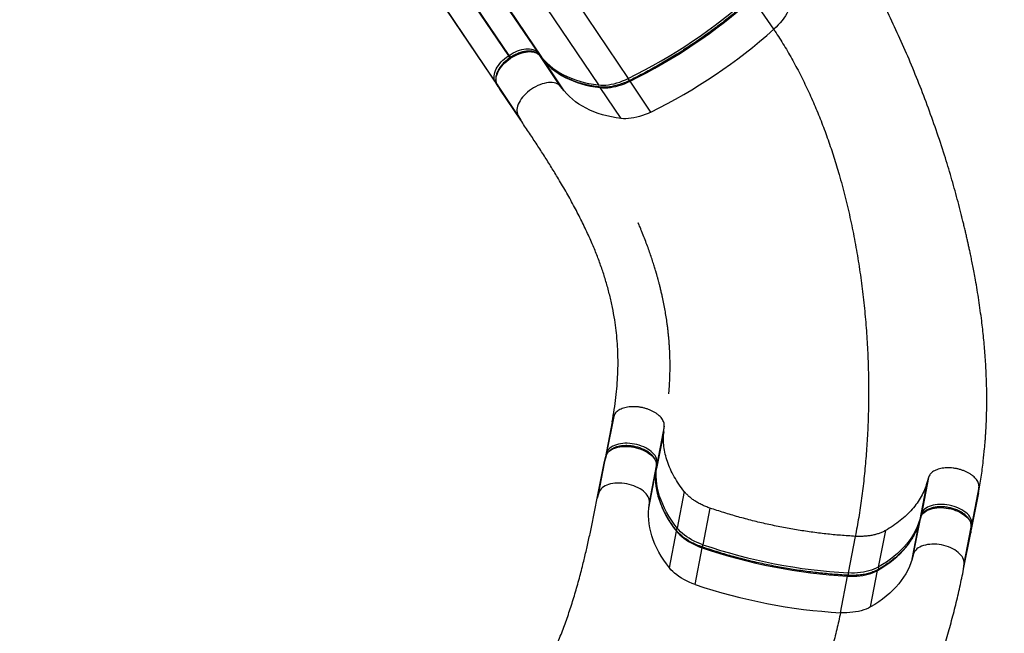
# Model space of a CAD drawing. Units: inches. Extents: x 312 to 919, y 218 to 759.
# Drawn here: x 606 to 668, y 547 to 585 of the extents above; entities that cross this region are included whole.
import ezdxf

# ---------------------------------------------------------------- set-up
doc = ezdxf.new("R2010")
doc.units = ezdxf.units.IN
doc.header["$MEASUREMENT"] = 0
doc.header["$PDSIZE"] = -1
doc.layers.add('CONTOUR', color=7, linetype='Continuous')
doc.layers.add('DIM_IMP_BORDURE', color=7, linetype='Continuous')
doc.styles.add('DIM', font='romans.shx')
doc.dimstyles.new('Implantation (Pied-mètre)', dxfattribs={"dimscale": 96, "dimtxt": 0.09375, "dimasz": 0.125, "dimexe": 0.125, "dimexo": 0.125, "dimgap": 0.03, "dimtad": 1, "dimdec": 3, "dimzin": 0, "dimdsep": 46, "dimlunit": 4, "dimtxsty": 'DIM', "dimblk1": 'OBLIQUE', "dimblk2": 'OBLIQUE', "dimsah": 1, "dimcen": 0.089844, "dimdle": 0.125, "dimclrt": 7, "dimadec": 0, "dimazin": 0, "dimtfac": 1, "dimtdec": 0, "dimtofl": 0, "dimtmove": 0, "dimatfit": 3, "dimldrblk": 'OBLIQUE', "dimfxl": 1, "dimfrac": 2, "dimtolj": 1, "dimtzin": 0, "dimarcsym": 0})

# ---------------------------------------------------------------- blocks, each defined once
blk = doc.blocks.new('_OBLIQUE')
at = {"color": 0, "linetype": 'ByBlock'}
blk.add_line((-0.5, -0.5), (0.5, 0.5), dxfattribs=at)
blk = doc.blocks.new('*D9')
at = {"layer": 'Defpoints', "color": 0}
for p in [(606.135, 699.775), (765.301, 266.586), (902.398, 266.586)]:
    blk.add_point(p, dxfattribs=at)
at = {"layer": 'DIM_IMP_BORDURE', "color": 0, "lineweight": -2}
for p, q in [((902.398, 716.025), (902.398, 250.336)), ((622.385, 699.775), (918.648, 699.775)), ((781.551, 266.586), (918.648, 266.586))]:
    blk.add_line(p, q, dxfattribs=at)
at = {"layer": 'DIM_IMP_BORDURE', "color": 0, "lineweight": -2, "xscale": 16.25, "yscale": 16.25, "zscale": 16.25}
for p, rotation in [((902.398, 699.775), 90), ((902.398, 266.586), 270)]:
    blk.add_blockref('_OBLIQUE', p, dxfattribs=dict(at, rotation=rotation))
at = {"layer": 'DIM_IMP_BORDURE', "color": 7, "insert": (889.23, 483.18), "char_height": 12.1875, "attachment_point": 5, "rotation": 90, "style": 'DIM'}
blk.add_mtext('\\A1;36\'-1" [11.003m]', dxfattribs=at)

msp = doc.modelspace()

# ---------------------------------------------------------------- linework, layer by layer
at = {"layer": 'CONTOUR'}
for p, q in [((633.74299, 587.91838), (637.00673, 583.07955)), ((637.05079, 583.10927), (633.78705, 587.9481)), ((635.5979, 588.12039), (638.86164, 583.28156)), ((635.83478, 587.83002), (639.09853, 582.99119)), ((641.31278, 586.48883), (644.57652, 581.65001)), ((653.75966, 584.75532), (652.44271, 586.70783)), ((636.16814, 581.46511), (632.9044, 586.30394)), ((633.08474, 585.97543), (636.34848, 581.1366)), ((639.42235, 586.08111), (642.68609, 581.24228)), ((637.00673, 583.07955), (637.05079, 583.10927)), ((638.86164, 583.28156), (639.09853, 582.99119)), ((639.2085, 582.82752), (638.98128, 583.10605)), ((638.98582, 583.09994), (638.98128, 583.10605)), ((640.30277, 581.14743), (638.98582, 583.09994)), ((638.98582, 583.09994), (639.21304, 582.82141)), ((639.21304, 582.82141), (639.2085, 582.82752)), ((640.52999, 580.8689), (639.21304, 582.82141)), ((646.00799, 579.52771), (644.69104, 581.48022)), ((636.34848, 581.1366), (636.16814, 581.46511)), ((636.28603, 581.28846), (636.45901, 580.97336)), ((636.29001, 581.28193), (636.28603, 581.28846)), ((637.60696, 579.32942), (636.29001, 581.28193)), ((636.463, 580.96682), (636.29001, 581.28193)), ((637.77995, 579.01431), (636.463, 580.96682)), ((640.52999, 580.8689), (640.30277, 581.14743)), ((644.11756, 579.11998), (642.80061, 581.07249)), ((637.60696, 579.32942), (637.77995, 579.01431)), ((643.55465, 559.95064), (643.10529, 557.63885)), ((643.65512, 560.29581), (643.20575, 557.98401)), ((643.65512, 560.29581), (643.55465, 559.95064)), ((646.81065, 559.3176), (646.36128, 557.0058)), ((646.84689, 559.67525), (646.39752, 557.36345)), ((646.81065, 559.3176), (646.84689, 559.67525)), ((643.20575, 557.98401), (643.10529, 557.63885)), ((642.61685, 555.12603), (643.06621, 557.43782)), ((642.71731, 555.47119), (643.16668, 557.78299)), ((643.06621, 557.43782), (643.16668, 557.78299)), ((643.16847, 557.79041), (643.06801, 557.44526)), ((643.16668, 557.78299), (643.16847, 557.79041)), ((646.36128, 557.0058), (646.39752, 557.36345)), ((645.87284, 554.49298), (646.3222, 556.80478)), ((645.90908, 554.85063), (646.35845, 557.16243)), ((646.35845, 557.16243), (646.3222, 556.80478)), ((646.3222, 556.80478), (646.32332, 556.81231)), ((646.32332, 556.81231), (646.35956, 557.16997)), ((646.35845, 557.16243), (646.35956, 557.16997)), ((663.43395, 556.08562), (662.98459, 553.77383)), ((663.53442, 556.43078), (663.08505, 554.11899)), ((663.53442, 556.43078), (663.43395, 556.08562)), ((642.71731, 555.47119), (642.61685, 555.12603)), ((648.1111, 555.54394), (647.66173, 553.23215)), ((666.68994, 555.45257), (666.24058, 553.14078)), ((666.72619, 555.81023), (666.27682, 553.49843)), ((666.68994, 555.45257), (666.72619, 555.81023)), ((645.87284, 554.49298), (645.90908, 554.85063)), ((649.73622, 554.49553), (649.28685, 552.18374)), ((663.08505, 554.11899), (662.98459, 553.77383)), ((662.49614, 551.26101), (662.94551, 553.5728)), ((662.59661, 551.60617), (663.04597, 553.91797)), ((662.94551, 553.5728), (663.04597, 553.91797)), ((662.94551, 553.5728), (662.94731, 553.58023)), ((663.04777, 553.92539), (662.94731, 553.58023)), ((663.04597, 553.91797), (663.04777, 553.92539)), ((666.24058, 553.14078), (666.27682, 553.49843)), ((647.17329, 550.71933), (647.62266, 553.03112)), ((660.81371, 553.07424), (660.36435, 550.76245)), ((665.75213, 550.62796), (666.2015, 552.93976)), ((665.78838, 550.98561), (666.23775, 553.29741)), ((666.23775, 553.29741), (666.2015, 552.93976)), ((666.20262, 552.9473), (666.23886, 553.30494)), ((666.23775, 553.29741), (666.23886, 553.30494)), ((658.91403, 552.71114), (658.46467, 550.39935)), ((648.79841, 549.67092), (649.24778, 551.98271)), ((662.59661, 551.60617), (662.49614, 551.26101)), ((659.8759, 548.24963), (660.32527, 550.56142)), ((665.75213, 550.62796), (665.78838, 550.98561)), ((657.97623, 547.88653), (658.42559, 550.19832))]:
    msp.add_line(p, q, dxfattribs=at)
at = {"layer": 'CONTOUR', "flags": 128}
for points in [[(654.84631, 586.35529), (654.80104, 586.21019), (654.74396, 586.06297), (654.67536, 585.91431), (654.59553, 585.76489), (654.50486, 585.6154), (654.40376, 585.46654), (654.29269, 585.31899), (654.17217, 585.17343), (654.04276, 585.03052), (653.90504, 584.89094), (653.75966, 584.75532)], [(636.29001, 581.28193), (636.2535, 581.36361), (636.2297, 581.45238), (636.21881, 581.54743), (636.22094, 581.64791), (636.23607, 581.75291), (636.26407, 581.86148), (636.30467, 581.97266), (636.35751, 582.08543), (636.42213, 582.19879), (636.49793, 582.31172), (636.58424, 582.42319), (636.68028, 582.53221), (636.78518, 582.63779), (636.898, 582.73899), (637.01773, 582.83489), (637.14328, 582.92463), (637.27353, 583.0074), (637.40731, 583.08246), (637.54341, 583.14913), (637.6806, 583.20681), (637.81765, 583.25499), (637.95334, 583.29322), (638.08643, 583.32117), (638.21573, 583.33859), (638.34008, 583.34531), (638.45835, 583.34127), (638.56948, 583.32652), (638.67248, 583.30119), (638.76641, 583.26549), (638.85043, 583.21977), (638.92379, 583.16441), (638.98582, 583.09994)], [(637.05079, 583.10927), (637.1788, 583.19062), (637.31028, 583.26438), (637.44404, 583.32991), (637.57887, 583.3866), (637.71357, 583.43395), (637.84692, 583.47152), (637.97772, 583.49899), (638.1048, 583.51611), (638.227, 583.52271), (638.34324, 583.51875), (638.45247, 583.50425), (638.55369, 583.47935), (638.64601, 583.44427), (638.72858, 583.39933), (638.80068, 583.34493), (638.86164, 583.28156)], [(636.16814, 581.46511), (636.13226, 581.54539), (636.10886, 581.63263), (636.09817, 581.72604), (636.10026, 581.82479), (636.11513, 581.92798), (636.14264, 582.03469), (636.18254, 582.14396), (636.23448, 582.25479), (636.29799, 582.3662), (636.37248, 582.47719), (636.45731, 582.58674), (636.55169, 582.69389), (636.65479, 582.79765), (636.76567, 582.89711), (636.88334, 582.99136), (637.00673, 583.07955)], [(637.00673, 583.07955), (637.01867, 583.06185), (637.0317, 583.04254), (637.0453, 583.02237), (637.05896, 583.00212), (637.07215, 582.98255), (637.08437, 582.96443), (637.09242, 582.95249)], [(637.05079, 583.10927), (637.06273, 583.09157), (637.07576, 583.07226), (637.08936, 583.05209), (637.10302, 583.03183), (637.11621, 583.01227), (637.12843, 582.99414), (637.13681, 582.98172)], [(639.09853, 582.99119), (639.2604, 582.80482), (639.43447, 582.62761), (639.6205, 582.45977), (639.81827, 582.30152), (640.02752, 582.15307), (640.24799, 582.0146), (640.47939, 581.88628), (640.72143, 581.76829), (640.9738, 581.66077), (641.23617, 581.56386), (641.50823, 581.47768), (641.78961, 581.40234), (642.07997, 581.33795), (642.37892, 581.28457), (642.68609, 581.24228)], [(639.21304, 582.82141), (639.37492, 582.63504), (639.54898, 582.45782), (639.73502, 582.28999), (639.93279, 582.13174), (640.14204, 581.98329), (640.3625, 581.84481), (640.5939, 581.7165), (640.83594, 581.59851), (641.08831, 581.49099), (641.35069, 581.39408), (641.62275, 581.3079), (641.90413, 581.23256), (642.19448, 581.16816), (642.49344, 581.11478), (642.80061, 581.07249)], [(642.68609, 581.24228), (642.83756, 581.22986), (642.99542, 581.22758), (643.15894, 581.23546), (643.32736, 581.25346), (643.49992, 581.28149), (643.6758, 581.31943), (643.85421, 581.36709), (644.03432, 581.42427), (644.2153, 581.49069), (644.39631, 581.56605), (644.57652, 581.65001)], [(642.80061, 581.07249), (642.95208, 581.06008), (643.10994, 581.0578), (643.27346, 581.06568), (643.44188, 581.08368), (643.61444, 581.11171), (643.79032, 581.14964), (643.96873, 581.19731), (644.14884, 581.25448), (644.32982, 581.3209), (644.51083, 581.39627), (644.69104, 581.48022)], [(644.69104, 581.48022), (644.68015, 581.49536), (644.67025, 581.50707), (644.66171, 581.51489), (644.65487, 581.51854), (644.65072, 581.51831)], [(640.30277, 581.14743), (640.24074, 581.2119), (640.16738, 581.26726), (640.08336, 581.31298), (639.98943, 581.34867), (639.88643, 581.37401), (639.7753, 581.38876), (639.65703, 581.3928), (639.53268, 581.38608), (639.40338, 581.36866), (639.27029, 581.34071), (639.1346, 581.30248), (638.99755, 581.2543), (638.86035, 581.19662), (638.72426, 581.12995), (638.59048, 581.05489), (638.46023, 580.97212), (638.33468, 580.88238), (638.21495, 580.78648), (638.10213, 580.68528), (637.99723, 580.5797), (637.90119, 580.47068), (637.81488, 580.35921), (637.73908, 580.24628), (637.67446, 580.13292), (637.62162, 580.02015), (637.58102, 579.90897), (637.55302, 579.8004), (637.53789, 579.6954), (637.53576, 579.59492), (637.54665, 579.49987), (637.57045, 579.4111), (637.60696, 579.32942)], [(644.11756, 579.11998), (643.81039, 579.16227), (643.51143, 579.21565), (643.22108, 579.28005), (642.9397, 579.35539), (642.66764, 579.44157), (642.40526, 579.53848), (642.15289, 579.646), (641.91085, 579.76399), (641.67945, 579.8923), (641.45899, 580.03078), (641.24974, 580.17923), (641.05197, 580.33748), (640.86593, 580.50531), (640.69187, 580.68253), (640.52999, 580.8689)], [(646.00799, 579.52771), (645.82778, 579.44376), (645.64676, 579.36839), (645.46579, 579.30197), (645.28568, 579.2448), (645.10727, 579.19713), (644.93138, 579.1592), (644.75883, 579.13117), (644.59041, 579.11317), (644.42689, 579.10529), (644.26903, 579.10757), (644.11756, 579.11998)], [(646.39752, 557.36345), (646.39925, 557.45291), (646.38651, 557.54393), (646.35942, 557.63568), (646.31823, 557.72734), (646.26331, 557.81809), (646.19515, 557.90711), (646.11436, 557.99359), (646.02168, 558.07677), (645.91793, 558.15588), (645.80405, 558.23023), (645.68107, 558.29913), (645.55009, 558.36198), (645.41228, 558.4182), (645.2689, 558.46728), (645.12123, 558.5088), (644.9706, 558.54237), (644.81836, 558.56768), (644.66589, 558.58452), (644.51456, 558.59274), (644.36573, 558.59225), (644.22073, 558.58306), (644.08088, 558.56525), (643.94744, 558.539), (643.82159, 558.50452), (643.70448, 558.46213), (643.59717, 558.41222), (643.5006, 558.35523), (643.41567, 558.29167), (643.34312, 558.22212), (643.28361, 558.14721), (643.23769, 558.0676), (643.20575, 557.98401)], [(643.16668, 557.78299), (643.19861, 557.86657), (643.24454, 557.94618), (643.30404, 558.0211), (643.37659, 558.09065), (643.46153, 558.1542), (643.55809, 558.21119), (643.66541, 558.26111), (643.78252, 558.30349), (643.90836, 558.33797), (644.04181, 558.36423), (644.18166, 558.38203), (644.32665, 558.39122), (644.47548, 558.39171), (644.62682, 558.3835), (644.77929, 558.36666), (644.93152, 558.34134), (645.08215, 558.30777), (645.22983, 558.26626), (645.37321, 558.21717), (645.51101, 558.16095), (645.64199, 558.09811), (645.76498, 558.0292), (645.87886, 557.95486), (645.9826, 557.87574), (646.07529, 557.79257), (646.15607, 557.70608), (646.22424, 557.61706), (646.27916, 557.52632), (646.32035, 557.43465), (646.34743, 557.3429), (646.36017, 557.25189), (646.35845, 557.16243)], [(646.3222, 556.80478), (646.30491, 556.55852), (646.3027, 556.3101), (646.31559, 556.05986), (646.34356, 555.8081), (646.38657, 555.55515), (646.44457, 555.30133), (646.51749, 555.04696), (646.60523, 554.79237), (646.70767, 554.53788), (646.8247, 554.28381), (646.95615, 554.03049), (647.10187, 553.77824), (647.26167, 553.52738), (647.43534, 553.27824), (647.62266, 553.03112)], [(647.66173, 553.23215), (647.47441, 553.47926), (647.30074, 553.72841), (647.14095, 553.97926), (646.99523, 554.23151), (646.86377, 554.48483), (646.74675, 554.7389), (646.6443, 554.99339), (646.55656, 555.24799), (646.48365, 555.50236), (646.42565, 555.75618), (646.38264, 556.00913), (646.35467, 556.26089), (646.34178, 556.51113), (646.34398, 556.75954), (646.36128, 557.0058)], [(645.90908, 554.85063), (645.91081, 554.94009), (645.89807, 555.03111), (645.87098, 555.12286), (645.82979, 555.21452), (645.77487, 555.30527), (645.70671, 555.39429), (645.62592, 555.48077), (645.53324, 555.56395), (645.42949, 555.64306), (645.31561, 555.71741), (645.19263, 555.78631), (645.06164, 555.84916), (644.92384, 555.90538), (644.78046, 555.95447), (644.63279, 555.99598), (644.48216, 556.02955), (644.32992, 556.05486), (644.17745, 556.07171), (644.02612, 556.07992), (643.87728, 556.07943), (643.73229, 556.07024), (643.59244, 556.05244), (643.45899, 556.02618), (643.33315, 555.9917), (643.21604, 555.94931), (643.10872, 555.8994), (643.01216, 555.84241), (642.92723, 555.77885), (642.85468, 555.7093), (642.79517, 555.63439), (642.74924, 555.55478), (642.71731, 555.47119)], [(647.17329, 550.71933), (646.98597, 550.96644), (646.8123, 551.21559), (646.6525, 551.46645), (646.50679, 551.71869), (646.37533, 551.97201), (646.2583, 552.22608), (646.15586, 552.48058), (646.06812, 552.73517), (645.99521, 552.98954), (645.93721, 553.24336), (645.89419, 553.49631), (645.86623, 553.74807), (645.85334, 553.99831), (645.85554, 554.24672), (645.87284, 554.49298)], [(663.04597, 553.91797), (663.07791, 554.00155), (663.12384, 554.08116), (663.18334, 554.15608), (663.25589, 554.22562), (663.34083, 554.28918), (663.43739, 554.34617), (663.54471, 554.39609), (663.66181, 554.43847), (663.78766, 554.47295), (663.92111, 554.49921), (664.06096, 554.51701), (664.20595, 554.5262), (664.35478, 554.52669), (664.50612, 554.51848), (664.65859, 554.50164), (664.81082, 554.47632), (664.96145, 554.44275), (665.10912, 554.40124), (665.25251, 554.35215), (665.39031, 554.29593), (665.52129, 554.23309), (665.64427, 554.16418), (665.75815, 554.08984), (665.8619, 554.01072), (665.95459, 553.92755), (666.03537, 553.84106), (666.10353, 553.75204), (666.15846, 553.6613), (666.19965, 553.56963), (666.22673, 553.47788), (666.23947, 553.38687), (666.23775, 553.29741)], [(666.27682, 553.49843), (666.27855, 553.58789), (666.26581, 553.67891), (666.23872, 553.77066), (666.19753, 553.86232), (666.14261, 553.95307), (666.07445, 554.04209), (665.99366, 554.12857), (665.90098, 554.21175), (665.79723, 554.29086), (665.68335, 554.36521), (665.56037, 554.43411), (665.42938, 554.49696), (665.29158, 554.55318), (665.1482, 554.60226), (665.00053, 554.64378), (664.8499, 554.67734), (664.69766, 554.70266), (664.54519, 554.7195), (664.39386, 554.72772), (664.24502, 554.72722), (664.10003, 554.71804), (663.96018, 554.70023), (663.82673, 554.67397), (663.70089, 554.6395), (663.58378, 554.59711), (663.47646, 554.5472), (663.3799, 554.49021), (663.29497, 554.42665), (663.22242, 554.3571), (663.16291, 554.28219), (663.11698, 554.20258), (663.08505, 554.11899)], [(660.32527, 550.56142), (660.59157, 550.72034), (660.84598, 550.88626), (661.08816, 551.05896), (661.31781, 551.23823), (661.53465, 551.42383), (661.73838, 551.61554), (661.92876, 551.8131), (662.10554, 552.01626), (662.26849, 552.22478), (662.41741, 552.43837), (662.5521, 552.65677), (662.67241, 552.8797), (662.77816, 553.10687), (662.86923, 553.33801), (662.94551, 553.5728)], [(662.98459, 553.77383), (662.90831, 553.53903), (662.81724, 553.3079), (662.71148, 553.08072), (662.59118, 552.85779), (662.45648, 552.63939), (662.30756, 552.4258), (662.14461, 552.21729), (661.96783, 552.01412), (661.77746, 551.81656), (661.57372, 551.62486), (661.35689, 551.43926), (661.12724, 551.25999), (660.88505, 551.08729), (660.63065, 550.92137), (660.36435, 550.76245)], [(647.62266, 553.03112), (647.72099, 552.91523), (647.83102, 552.802), (647.95222, 552.69195), (648.08405, 552.58558), (648.22589, 552.48339), (648.37709, 552.38584), (648.53696, 552.29339), (648.70475, 552.20647), (648.87969, 552.12547), (649.06098, 552.05077), (649.24778, 551.98271)], [(649.28685, 552.18374), (649.10005, 552.2518), (648.91877, 552.3265), (648.74382, 552.4075), (648.57603, 552.49442), (648.41617, 552.58687), (648.26496, 552.68441), (648.12312, 552.7866), (647.9913, 552.89297), (647.87009, 553.00303), (647.76007, 553.11626), (647.66173, 553.23215)], [(649.24778, 551.98271), (649.25078, 552.00112), (649.25206, 552.01639), (649.25155, 552.02796), (649.24929, 552.03538), (649.2462, 552.03815)], [(665.78838, 550.98561), (665.7901, 551.07507), (665.77736, 551.16609), (665.75028, 551.25784), (665.70909, 551.3495), (665.65417, 551.44025), (665.586, 551.52927), (665.50522, 551.61575), (665.41253, 551.69893), (665.30879, 551.77804), (665.19491, 551.85239), (665.07192, 551.92129), (664.94094, 551.98414), (664.80314, 552.04036), (664.65976, 552.08944), (664.51209, 552.13096), (664.36145, 552.16453), (664.20922, 552.18984), (664.05675, 552.20668), (663.90542, 552.2149), (663.75658, 552.21441), (663.61159, 552.20522), (663.47174, 552.18741), (663.33829, 552.16116), (663.21245, 552.12668), (663.09534, 552.08429), (662.98802, 552.03438), (662.89146, 551.97739), (662.80652, 551.91383), (662.73398, 551.84428), (662.67447, 551.76937), (662.62854, 551.68976), (662.59661, 551.60617)], [(662.49614, 551.26101), (662.41987, 551.02621), (662.32879, 550.79508), (662.22304, 550.5679), (662.10274, 550.34497), (661.96804, 550.12657), (661.81912, 549.91298), (661.65617, 549.70447), (661.47939, 549.50131), (661.28901, 549.30375), (661.08528, 549.11204), (660.86845, 548.92644), (660.63879, 548.74717), (660.39661, 548.57447), (660.1422, 548.40855), (659.8759, 548.24963)], [(648.79841, 549.67092), (648.61161, 549.73898), (648.43032, 549.81368), (648.25538, 549.89468), (648.08759, 549.9816), (647.92772, 550.07405), (647.77652, 550.17159), (647.63468, 550.27378), (647.50285, 550.38015), (647.38165, 550.49021), (647.27162, 550.60344), (647.17329, 550.71933)], [(658.42559, 550.19832), (658.62429, 550.19143), (658.82036, 550.19276), (659.01292, 550.20231), (659.20107, 550.22003), (659.38393, 550.24584), (659.56068, 550.27962), (659.73049, 550.32122), (659.89259, 550.37045), (660.04621, 550.42707), (660.19066, 550.49082), (660.32527, 550.56142)], [(660.36435, 550.76245), (660.22974, 550.69185), (660.08529, 550.62809), (659.93166, 550.57147), (659.76957, 550.52225), (659.59976, 550.48065), (659.42301, 550.44687), (659.24014, 550.42106), (659.052, 550.40334), (658.85944, 550.39379), (658.66336, 550.39246), (658.46467, 550.39935)], [(658.42559, 550.19832), (658.4297, 550.21651), (658.43424, 550.23115), (658.43904, 550.24169), (658.44391, 550.24772), (658.44782, 550.24913)], [(659.8759, 548.24963), (659.74129, 548.17903), (659.59684, 548.11528), (659.44322, 548.05865), (659.28113, 548.00943), (659.11131, 547.96783), (658.93457, 547.93405), (658.7517, 547.90824), (658.56355, 547.89052), (658.371, 547.88097), (658.17492, 547.87964), (657.97623, 547.88653)]]:
    msp.add_lwpolyline(points, dxfattribs=at)
at = {"layer": 'CONTOUR'}
for centre, radius, start, end in [((629.34822, 612.59206), 34.4864, 296.2043615, 311.7858948), ((629.46273, 612.42228), 34.4864, 296.2043615, 311.7858948), ((630.7797, 610.46974), 34.48638, 296.2043554, 311.785901), ((638.78095, 583.22982), 0.09585, 348.0773319, 32.6713318), ((639.02272, 582.94117), 0.09082, 1.7699423, 33.4212141), ((644.10451, 581.33722), 0.56624, 18.105607, 33.531138), ((636.24638, 581.52057), 0.0959, 215.3318214, 260.014603), ((642.54835, 581.16074), 0.16007, 342.1818942, 30.6232482), ((642.74089, 581.03661), 0.06967, 31.0005704, 81.4559828), ((643.29977, 557.96788), 0.09539, 170.2665767, 213.2443143), ((646.30451, 557.38363), 0.09517, 305.5080676, 347.7618365), ((646.27231, 557.02403), 0.09082, 316.7579814, 348.4213979), ((663.17907, 554.10286), 0.09539, 170.2665767, 213.2443143), ((663.07392, 553.7574), 0.09084, 169.5798925, 201.2790443), ((666.18381, 553.51861), 0.09517, 305.5080676, 347.7618365), ((647.50668, 553.27189), 0.16007, 297.2180865, 345.6242763), ((647.55506, 553.04797), 0.06967, 346.0006301, 36.4577597), ((648.72702, 552.29803), 0.57138, 333.1403513, 348.4617541), ((660.35728, 584.62848), 34.48431, 251.2063207, 266.7888073), ((660.39636, 584.82949), 34.48429, 251.2063171, 266.7888109), ((659.02684, 550.29554), 0.57168, 169.5374531, 184.8558433), ((660.39425, 550.55173), 0.06966, 121.5238163, 172.0015614), ((660.52302, 550.74121), 0.16009, 172.3751296, 220.7704139), ((659.90791, 582.31667), 34.48429, 251.2063171, 266.7888109)]:
    msp.add_arc(centre, radius, start, end, dxfattribs=at)
for centre, major_axis, ratio, start_param, end_param in [((636.45226, 581.20659), (0.10379, 0.06997), 0.81805401, 3.14177214, 3.62073323), ((636.56678, 581.03681), (0.10379, 0.06997), 0.81805401, 3.06698109, 3.14177214), ((643.18908, 557.41393), (0.12287, -0.0239), 0.81802942, 3.06698789, 3.14169778), ((643.22816, 557.61496), (0.12287, -0.0239), 0.81802942, 3.14169778, 3.62043221), ((666.07863, 552.96365), (0.12287, -0.0239), 0.81802942, 0.00010513, 0.07460477), ((666.11771, 553.16467), (0.12287, -0.0239), 0.81802942, 5.80514409, 6.28329044)]:
    msp.add_ellipse(centre, major_axis=major_axis, ratio=ratio, start_param=start_param, end_param=end_param, dxfattribs=at)
for points, knots in [([(665.74062, 572.50085), (665.73076, 572.54388), (665.61383, 573.05402), (665.35809, 574.02664), (664.97256, 575.41663), (664.52917, 576.87461), (664.02816, 578.39596), (663.46416, 579.97371), (662.86507, 581.52725), (662.23323, 583.05197), (661.57111, 584.54327), (660.9299, 585.89381), (660.31842, 587.10798), (659.74381, 588.19149), (659.15594, 589.24435), (658.55567, 590.26351), (657.94541, 591.24979), (657.52811, 591.87871), (657.32024, 592.19199)], [0, 0, 0, 0, 0.00600246, 0.0711684, 0.13645601, 0.20180418, 0.27803625, 0.35416531, 0.43009218, 0.50572075, 0.58096008, 0.65572664, 0.71409252, 0.77209027, 0.82969484, 0.88688754, 0.94365697, 1, 1, 1, 1]), ([(652.42251, 586.75949), (652.35841, 586.70235), (652.17244, 586.5366), (651.85986, 586.26541), (651.48301, 585.94753), (651.10037, 585.63431), (650.71229, 585.32588), (650.31898, 585.02244), (649.92069, 584.72419), (649.51767, 584.4313), (649.11017, 584.14397), (648.69845, 583.86237), (648.28276, 583.58668), (647.86336, 583.31706), (647.44051, 583.0537), (647.01448, 582.79674), (646.58554, 582.54636), (646.15394, 582.30271), (645.71997, 582.06591), (645.28388, 581.83623), (644.92713, 581.65468), (644.71572, 581.55038), (644.6507, 581.5183)], [0, 0, 0, 0, 0.02772485, 0.08043556, 0.13314807, 0.18586147, 0.23857563, 0.29129044, 0.34400577, 0.39672152, 0.44943757, 0.50215378, 0.55487006, 0.60758624, 0.66030221, 0.71301783, 0.76573299, 0.81844757, 0.87116146, 0.92387452, 0.97658665, 1, 1, 1, 1]), ([(653.75966, 584.75532), (653.95746, 584.45392), (654.35412, 583.84951), (654.90657, 582.9017), (655.43012, 581.92377), (655.92181, 580.91486), (656.38, 579.88417), (656.80536, 578.83414), (657.19883, 577.76734), (657.56319, 576.67954), (657.9201, 575.50203), (658.26289, 574.23343), (658.58463, 572.87342), (658.86655, 571.49637), (659.10905, 570.1057), (659.31251, 568.70488), (659.47733, 567.29734), (659.6039, 565.88654), (659.69259, 564.47592), (659.7438, 563.06892), (659.75792, 561.669), (659.73532, 560.27959), (659.67753, 558.93011), (659.5872, 557.62307), (659.46722, 556.3604), (659.31529, 555.11936), (659.13476, 553.9011), (658.98739, 553.10661), (658.91403, 552.71114)], [0, 0, 0, 0, 0.03373202, 0.06764307, 0.10174457, 0.13604307, 0.17054069, 0.20461424, 0.23887262, 0.27330738, 0.30790728, 0.34929333, 0.3908666, 0.43259602, 0.47444729, 0.51638345, 0.55836539, 0.60035236, 0.64230246, 0.68417311, 0.72592153, 0.76750519, 0.80888231, 0.84766949, 0.88620444, 0.9244564, 0.96239685, 1, 1, 1, 1]), ([(638.98128, 583.10605), (638.97005, 583.11914), (638.9397, 583.15451), (638.88233, 583.20574), (638.80748, 583.25722), (638.72398, 583.30004), (638.63237, 583.33408), (638.53309, 583.35896), (638.42686, 583.3744), (638.31457, 583.38021), (638.1972, 583.37633), (638.07582, 583.36285), (637.95145, 583.33996), (637.8251, 583.30794), (637.69771, 583.26712), (637.57022, 583.21787), (637.44355, 583.16062), (637.31861, 583.09583), (637.1963, 583.02399), (637.07751, 582.94565), (636.9631, 582.86139), (636.85392, 582.77181), (636.75078, 582.67755), (636.65445, 582.57927), (636.56566, 582.47764), (636.4851, 582.37334), (636.41343, 582.26706), (636.35127, 582.15949), (636.29919, 582.05134), (636.25776, 581.94336), (636.22751, 581.83639), (636.20888, 581.73134), (636.2022, 581.62923), (636.20753, 581.53109), (636.22499, 581.43816), (636.25128, 581.35701), (636.27548, 581.30928), (636.28603, 581.28846)], [0, 0, 0, 0, 0.01613767, 0.04360974, 0.07122092, 0.09915749, 0.12749986, 0.15624801, 0.18533597, 0.21466349, 0.24412941, 0.27365289, 0.30316935, 0.3326529, 0.3620943, 0.39149348, 0.4208557, 0.45018907, 0.47950321, 0.50880845, 0.53811554, 0.5674325, 0.59676969, 0.62613819, 0.65554885, 0.68501173, 0.71453493, 0.74412262, 0.77377151, 0.80346544, 0.83315413, 0.86275828, 0.89217144, 0.92127079, 0.94995181, 0.97817195, 1, 1, 1, 1]), ([(642.75124, 581.10551), (642.70268, 581.11151), (642.56169, 581.12893), (642.33328, 581.16459), (642.06852, 581.21536), (641.81099, 581.27505), (641.56084, 581.34346), (641.31834, 581.42054), (641.08371, 581.5062), (640.85719, 581.60037), (640.63898, 581.70296), (640.42931, 581.81386), (640.22838, 581.93299), (640.03638, 582.06023), (639.85349, 582.19548), (639.67993, 582.33862), (639.51584, 582.48951), (639.36414, 582.64531), (639.26404, 582.75976), (639.21428, 582.82047), (639.2085, 582.82752)], [0, 0, 0, 0, 0.03151856, 0.09152077, 0.15153094, 0.2115566, 0.2716024, 0.33167356, 0.39177573, 0.4519149, 0.5120972, 0.57232861, 0.63261462, 0.69295976, 0.75336715, 0.81383794, 0.87437083, 0.93496174, 0.99245426, 1, 1, 1, 1]), ([(644.6507, 581.5183), (644.62095, 581.50391), (644.53446, 581.4621), (644.39044, 581.39852), (644.21914, 581.33038), (644.04837, 581.27042), (643.87891, 581.21874), (643.71146, 581.17555), (643.54677, 581.14101), (643.38553, 581.11521), (643.22846, 581.09821), (643.07618, 581.09001), (642.92943, 581.09066), (642.82222, 581.09756), (642.76405, 581.10407), (642.75124, 581.10551)], [0, 0, 0, 0, 0.04454978, 0.12950932, 0.21443816, 0.29931757, 0.38414027, 0.46889996, 0.55359193, 0.63821405, 0.72276807, 0.80726154, 0.89171037, 0.97614205, 1, 1, 1, 1]), ([(643.55465, 559.95064), (643.60219, 560.20971), (643.69744, 560.72881), (643.79979, 561.48673), (643.87371, 562.23164), (643.917, 562.96281), (643.93118, 563.67719), (643.91741, 564.37582), (643.87708, 565.05982), (643.81084, 565.73415), (643.71355, 566.4423), (643.58027, 567.18268), (643.40619, 567.95421), (643.19999, 568.717), (642.96292, 569.47241), (642.6962, 570.22178), (642.38139, 571.01616), (642.01315, 571.85575), (641.58632, 572.74216), (641.12467, 573.6284), (640.63031, 574.51679), (640.14242, 575.34666), (639.67003, 576.11818), (639.22097, 576.82998), (638.75605, 577.54858), (638.27792, 578.27351), (637.94539, 578.76819), (637.77995, 579.01431)], [0, 0, 0, 0, 0.03337524, 0.06687225, 0.10053933, 0.13441311, 0.16851935, 0.20225826, 0.23624332, 0.27047367, 0.30494185, 0.34626623, 0.3878771, 0.42973445, 0.47179147, 0.51399594, 0.55629168, 0.60708356, 0.65781771, 0.70838986, 0.75869883, 0.80864967, 0.84759027, 0.88622118, 0.92451291, 0.9624435, 1, 1, 1, 1]), ([(667.07945, 558.26354), (667.08455, 558.32244), (667.09436, 558.4356), (667.1084, 558.60422), (667.12113, 558.76287), (667.13254, 558.91197), (667.14266, 559.05146), (667.15435, 559.22361), (667.16561, 559.41111), (667.17755, 559.63302), (667.18723, 559.83888), (667.19508, 560.0301), (667.20198, 560.22388), (667.20812, 560.43018), (667.21344, 560.65985), (667.21793, 560.93841), (667.22037, 561.27263), (667.21898, 561.66793), (667.21246, 562.09825), (667.19961, 562.56755), (667.17912, 563.07564), (667.15018, 563.61229), (667.11308, 564.16095), (667.06872, 564.70901), (667.01761, 565.25384), (666.96007, 565.79522), (666.89161, 566.3735), (666.81087, 566.98775), (666.71648, 567.63687), (666.61456, 568.27835), (666.51498, 568.85731), (666.42236, 569.36431), (666.34099, 569.78983), (666.26387, 570.17743), (666.19375, 570.51802), (666.13113, 570.81373), (666.07558, 571.07006), (666.0207, 571.31821), (665.96152, 571.58051), (665.89779, 571.85684), (665.82995, 572.14465), (665.7623, 572.4257), (665.70045, 572.67742), (665.65846, 572.84556), (665.63578, 572.93565), (665.62585, 572.975), (665.61831, 573.00467), (665.61471, 573.01875), (665.61372, 573.02256), (665.6138, 573.02219), (665.61382, 573.02209)], [0, 0, 0, 0, 0.01117539, 0.02146869, 0.03098306, 0.03984944, 0.04822878, 0.0563097, 0.07233029, 0.08736971, 0.10137738, 0.11435005, 0.12628468, 0.14079217, 0.15627026, 0.17304577, 0.19755471, 0.22441438, 0.25364014, 0.28524818, 0.31997496, 0.35699589, 0.39428813, 0.43136087, 0.46821009, 0.50483149, 0.54122063, 0.58561206, 0.62963693, 0.67328624, 0.71632741, 0.7478846, 0.77688937, 0.8033278, 0.82718794, 0.84663303, 0.86393243, 0.87976981, 0.89759252, 0.91787884, 0.93666969, 0.95692686, 0.97587286, 0.98871463, 0.99174168, 0.99456724, 0.99685739, 0.99876338, 0.99966715, 1, 1, 1, 1]), ([(647.13603, 561.70809), (647.13602, 561.70798), (647.13596, 561.70717), (647.13622, 561.71028), (647.13728, 561.7231), (647.13921, 561.74653), (647.14198, 561.78024), (647.14637, 561.83426), (647.15209, 561.90606), (647.15869, 561.99223), (647.1644, 562.07111), (647.16934, 562.14407), (647.17446, 562.22368), (647.18321, 562.36852), (647.19397, 562.57624), (647.20463, 562.8509), (647.21051, 563.08359), (647.21335, 563.27973), (647.21434, 563.43654), (647.21402, 563.5966), (647.21232, 563.7599), (647.2092, 563.9244), (647.2049, 564.08077), (647.20002, 564.2195), (647.19526, 564.33378), (647.19111, 564.42213), (647.18792, 564.48507), (647.18541, 564.53199), (647.18292, 564.57713), (647.17966, 564.63353), (647.17436, 564.7203), (647.16621, 564.84347), (647.154, 565.00895), (647.13765, 565.20608), (647.11672, 565.42933), (647.09154, 565.66783), (647.0629, 565.91083), (647.00506, 566.35588), (646.90395, 566.99853), (646.77673, 567.63968), (646.67642, 568.08663), (646.61764, 568.33487), (646.56086, 568.56356), (646.50883, 568.76489), (646.46651, 568.92325), (646.43349, 569.04394), (646.40897, 569.13215), (646.3877, 569.20763), (646.36888, 569.27368), (646.34985, 569.33981), (646.32599, 569.42183), (646.29457, 569.52827), (646.25526, 569.65894), (646.21107, 569.80279), (646.14193, 570.023), (646.04651, 570.31602), (645.92079, 570.68334), (645.78588, 571.05909), (645.63854, 571.45247), (645.5072, 571.78848), (645.39896, 572.0568), (645.32602, 572.23423), (645.26911, 572.37056), (645.2351, 572.45099), (645.22041, 572.48546), (645.21213, 572.50487), (645.20665, 572.51773), (645.20742, 572.51588), (645.20746, 572.51581)], [0, 0, 0, 0, 0.000591313, 0.004214269, 0.00737496, 0.010210208, 0.012963762, 0.015874827, 0.021485212, 0.026966462, 0.032525372, 0.038655809, 0.045011394, 0.051579334, 0.073606358, 0.095016366, 0.11771763, 0.130292699, 0.143213686, 0.156482494, 0.170101002, 0.184071117, 0.19788904, 0.209689039, 0.219291663, 0.226989145, 0.232264819, 0.235411245, 0.239114341, 0.244020035, 0.250129954, 0.261818789, 0.276342706, 0.293712916, 0.313942776, 0.335625502, 0.35734713, 0.379107475, 0.455565647, 0.532472144, 0.556730801, 0.580655617, 0.602279832, 0.621307018, 0.637726494, 0.647330056, 0.655739438, 0.662952734, 0.668968357, 0.674724569, 0.682035254, 0.692708344, 0.705610647, 0.7200436, 0.73469154, 0.77031151, 0.806980332, 0.845340712, 0.884418742, 0.925907474, 0.947053892, 0.965270688, 0.98055695, 0.986698858, 0.993245609, 0.996726133, 0.999862726, 1, 1, 1, 1]), ([(646.35956, 557.16997), (646.36087, 557.18716), (646.36442, 557.23363), (646.36008, 557.31043), (646.34354, 557.39976), (646.31477, 557.48909), (646.27405, 557.57795), (646.22143, 557.66574), (646.15723, 557.75177), (646.08192, 557.83528), (645.99619, 557.91553), (645.90082, 557.99183), (645.79668, 558.06358), (645.68469, 558.13028), (645.56575, 558.19149), (645.44077, 558.24682), (645.31072, 558.2959), (645.17655, 558.33842), (645.03927, 558.37411), (644.89988, 558.40271), (644.75939, 558.42401), (644.61885, 558.43787), (644.47927, 558.44414), (644.34166, 558.44276), (644.20701, 558.43367), (644.0763, 558.41687), (643.95047, 558.39239), (643.83045, 558.36027), (643.71716, 558.32061), (643.61152, 558.27354), (643.5145, 558.21928), (643.42705, 558.15816), (643.35013, 558.09067), (643.28452, 558.01751), (643.23115, 557.93945), (643.19237, 557.86346), (643.17573, 557.8126), (643.16847, 557.79041)], [0, 0, 0, 0, 0.01613761, 0.04361002, 0.07122156, 0.0991585, 0.12750117, 0.15624951, 0.18533753, 0.21466504, 0.24413089, 0.27365426, 0.30317062, 0.33265408, 0.3620954, 0.39149452, 0.42085668, 0.45019002, 0.47950412, 0.50880935, 0.53811642, 0.56743338, 0.59677056, 0.62613906, 0.65554973, 0.68501261, 0.71453581, 0.74412347, 0.77377231, 0.80346615, 0.83315467, 0.86275857, 0.89217142, 0.92127042, 0.94995112, 0.97817106, 1, 1, 1, 1]), ([(666.68994, 555.45257), (666.74995, 555.7834), (666.87019, 556.44626), (666.99674, 557.38659), (667.05224, 557.99948), (667.07641, 558.26632)], [0, 0, 0, 0, 0.36001427, 0.72136436, 1, 1, 1, 1]), ([(647.61109, 553.08938), (647.581, 553.12795), (647.49361, 553.23998), (647.3573, 553.4267), (647.20596, 553.64982), (647.06606, 553.87414), (646.93752, 554.0994), (646.82053, 554.32539), (646.71518, 554.55188), (646.62157, 554.77866), (646.53979, 555.0055), (646.46994, 555.2322), (646.41207, 555.45853), (646.36626, 555.68428), (646.33256, 555.90925), (646.31102, 556.13321), (646.30167, 556.35595), (646.30455, 556.5734), (646.31468, 556.72512), (646.32242, 556.80325), (646.32332, 556.81231)], [0, 0, 0, 0, 0.03151856, 0.09152077, 0.15153095, 0.21155661, 0.27160241, 0.33167355, 0.39177569, 0.45191482, 0.51209706, 0.5723284, 0.63261432, 0.69295935, 0.75336661, 0.81383724, 0.87436997, 0.93496072, 0.99245308, 1, 1, 1, 1]), ([(633.22018, 537.56328), (633.43698, 537.71286), (633.87139, 538.01256), (634.47969, 538.47612), (635.0587, 538.95058), (635.60632, 539.43697), (636.1215, 539.93207), (636.60577, 540.4358), (637.06091, 540.94796), (637.49089, 541.4716), (637.92285, 542.04111), (638.35213, 542.65887), (638.7746, 543.32748), (639.16817, 544.01263), (639.53469, 544.71439), (639.87598, 545.43284), (640.21508, 546.21712), (640.54838, 547.07114), (640.87335, 547.9997), (641.17358, 548.95277), (641.4522, 549.93047), (641.694, 550.86224), (641.90552, 551.74178), (642.09129, 552.5626), (642.27066, 553.39945), (642.44515, 554.2501), (642.5598, 554.83502), (642.61685, 555.12603)], [0, 0, 0, 0, 0.033375235, 0.066872246, 0.100539335, 0.134413112, 0.168519348, 0.202258259, 0.236243318, 0.27047367, 0.304941845, 0.346266226, 0.387877096, 0.429734454, 0.471791467, 0.513995939, 0.556291681, 0.607083556, 0.657817709, 0.708389862, 0.758698828, 0.808649674, 0.847590268, 0.886221181, 0.924512906, 0.962443501, 1, 1, 1, 1]), ([(666.23886, 553.30494), (666.24017, 553.32214), (666.24372, 553.36861), (666.23937, 553.44541), (666.22284, 553.53474), (666.19407, 553.62407), (666.15335, 553.71292), (666.10073, 553.80072), (666.03653, 553.88675), (665.96122, 553.97026), (665.87548, 554.05051), (665.78011, 554.12681), (665.67598, 554.19856), (665.56399, 554.26526), (665.44504, 554.32647), (665.32007, 554.38179), (665.19002, 554.43088), (665.05585, 554.4734), (664.91857, 554.50909), (664.77917, 554.53768), (664.63869, 554.55899), (664.49815, 554.57285), (664.35856, 554.57912), (664.22095, 554.57774), (664.08631, 554.56865), (663.9556, 554.55185), (663.82977, 554.52737), (663.70975, 554.49525), (663.59646, 554.45559), (663.49082, 554.40852), (663.39379, 554.35426), (663.30634, 554.29314), (663.22943, 554.22565), (663.16381, 554.15249), (663.11045, 554.07442), (663.07167, 553.99844), (663.05503, 553.94758), (663.04777, 553.92539)], [0, 0, 0, 0, 0.01613761, 0.04361002, 0.07122156, 0.0991585, 0.12750117, 0.15624951, 0.18533753, 0.21466504, 0.24413089, 0.27365426, 0.30317062, 0.33265408, 0.3620954, 0.39149452, 0.42085668, 0.45019002, 0.47950412, 0.50880935, 0.53811642, 0.56743338, 0.59677056, 0.62613906, 0.65554973, 0.68501261, 0.71453581, 0.74412347, 0.77377231, 0.80346615, 0.83315467, 0.86275857, 0.89217142, 0.92127042, 0.94995112, 0.97817106, 1, 1, 1, 1]), ([(662.94731, 553.58023), (662.93637, 553.54385), (662.90433, 553.43727), (662.84203, 553.2626), (662.7564, 553.05741), (662.65871, 552.85553), (662.54927, 552.65714), (662.42817, 552.46246), (662.29555, 552.27169), (662.15156, 552.08501), (661.99635, 551.9026), (661.83009, 551.72465), (661.65296, 551.55132), (661.46512, 551.38278), (661.26677, 551.21919), (661.05809, 551.06072), (660.83932, 550.90751), (660.61465, 550.76236), (660.45178, 550.66489), (660.36641, 550.61602), (660.35782, 550.61111)], [0, 0, 0, 0, 0.03145278, 0.09215036, 0.1528225, 0.21345101, 0.27402698, 0.33454445, 0.39500037, 0.4553944, 0.51572839, 0.57600597, 0.63623196, 0.69641195, 0.75655187, 0.81665766, 0.87673504, 0.93678936, 0.99364382, 1, 1, 1, 1]), ([(649.24618, 552.03816), (649.21497, 552.04902), (649.12425, 552.08061), (648.97744, 552.13748), (648.80814, 552.21043), (648.64498, 552.28877), (648.48859, 552.37205), (648.33965, 552.45992), (648.19876, 552.55195), (648.0665, 552.64771), (647.9434, 552.74677), (647.82992, 552.84864), (647.7266, 552.95287), (647.65566, 553.03356), (647.61914, 553.0793), (647.61109, 553.08938)], [0, 0, 0, 0, 0.04454977, 0.12950935, 0.21443824, 0.29931772, 0.38414051, 0.4689003, 0.55359239, 0.63821465, 0.72276882, 0.80726246, 0.89171148, 0.97614334, 1, 1, 1, 1]), ([(658.44783, 550.24913), (658.36211, 550.25405), (658.1134, 550.26833), (657.70062, 550.29758), (657.20937, 550.33925), (656.71733, 550.38831), (656.22481, 550.44461), (655.73214, 550.50814), (655.23961, 550.57885), (654.74752, 550.65671), (654.2562, 550.74165), (653.76594, 550.83364), (653.27706, 550.93262), (652.78985, 551.03851), (652.30461, 551.15126), (651.82167, 551.2708), (651.3413, 551.39704), (650.86382, 551.52992), (650.38951, 551.66933), (649.91873, 551.81527), (649.53809, 551.93913), (649.31484, 552.01486), (649.24618, 552.03816)], [0, 0, 0, 0, 0.02772485, 0.08043556, 0.13314808, 0.18586148, 0.23857565, 0.29129046, 0.3440058, 0.39672156, 0.4494376, 0.50215383, 0.5548701, 0.6075863, 0.66030227, 0.7130179, 0.76573307, 0.81844765, 0.87116155, 0.92387462, 0.97658676, 1, 1, 1, 1]), ([(657.7787, 530.74353), (657.80357, 530.7832), (658.08305, 531.22886), (658.59136, 532.09971), (659.30157, 533.35521), (660.01896, 534.69968), (660.74041, 536.1297), (661.4572, 537.64413), (662.13207, 539.16626), (662.76339, 540.69116), (663.34967, 542.21385), (663.85122, 543.62221), (664.27735, 544.91312), (664.63716, 546.08557), (664.96594, 547.24572), (665.26212, 548.3908), (665.52798, 549.5197), (665.67761, 550.25947), (665.75213, 550.62796)], [0, 0, 0, 0, 0.00636517, 0.07150733, 0.13677112, 0.20209544, 0.27829969, 0.35440097, 0.43030014, 0.50590111, 0.58111298, 0.65585226, 0.71419684, 0.77217343, 0.82975699, 0.88692882, 0.94367753, 1, 1, 1, 1]), ([(660.35782, 550.61111), (660.33687, 550.59944), (660.27584, 550.56546), (660.16752, 550.51323), (660.03035, 550.45662), (659.88479, 550.40614), (659.73162, 550.36198), (659.57139, 550.32438), (659.40477, 550.29353), (659.23246, 550.2696), (659.05515, 550.25273), (658.87361, 550.24301), (658.68859, 550.24057), (658.54601, 550.24405), (658.46543, 550.24822), (658.44783, 550.24913)], [0, 0, 0, 0, 0.04422045, 0.12884192, 0.21344951, 0.29804324, 0.38264953, 0.46729229, 0.55198493, 0.63673345, 0.72153872, 0.80639821, 0.89130713, 0.97625927, 1, 1, 1, 1]), ([(657.97623, 547.88653), (657.90297, 547.53354), (657.75608, 546.8257), (657.47654, 545.76489), (657.15527, 544.7032), (656.78956, 543.64214), (656.38476, 542.58936), (655.94307, 541.54612), (655.46698, 540.51357), (654.95544, 539.48675), (654.37522, 538.40176), (653.72059, 537.26235), (652.98645, 536.07319), (652.21209, 534.90012), (651.40024, 533.74531), (650.5536, 532.61091), (649.67488, 531.49909), (648.76681, 530.41202), (647.83208, 529.35184), (646.87341, 528.32073), (645.89351, 527.32085), (644.89509, 526.35438), (643.90001, 525.44101), (642.91192, 524.58069), (641.93428, 523.77258), (640.94919, 523.00283), (640.03569, 522.32361), (639.44615, 521.91791), (639.19099, 521.74232)], [0, 0, 0, 0, 0.03402644, 0.06823347, 0.10263262, 0.13723049, 0.17202921, 0.20640016, 0.24095756, 0.27569288, 0.31059477, 0.35234205, 0.39427818, 0.43637183, 0.47858839, 0.52089058, 0.56323895, 0.60559238, 0.64790864, 0.69014475, 0.73225756, 0.77420417, 0.81594244, 0.85506817, 0.89393946, 0.93252529, 0.97079689, 1, 1, 1, 1])]:
    msp.add_open_spline(points, degree=3, knots=knots, dxfattribs=at)
for points in [[(646.84689, 559.67525), (646.8484, 559.71495), (646.85141, 559.79434), (646.82331, 559.91685), (646.77176, 560.03939), (646.69525, 560.16039), (646.59563, 560.27779), (646.47433, 560.38977), (646.33332, 560.49451), (646.17486, 560.59034), (646.00148, 560.67574), (645.81594, 560.74933), (645.62123, 560.80994), (645.42044, 560.85661), (645.2168, 560.88858), (645.01355, 560.90534), (644.81395, 560.90662), (644.62119, 560.89241), (644.43836, 560.86293), (644.26837, 560.81866), (644.11393, 560.7603), (643.97756, 560.68877), (643.86127, 560.60526), (643.76755, 560.51097), (643.69557, 560.40791), (643.6686, 560.33317), (643.65512, 560.29581)], [(648.1111, 555.54394), (647.99435, 555.69848), (647.76084, 556.00756), (647.47193, 556.47955), (647.22962, 556.95501), (647.03938, 557.43253), (646.90057, 557.90983), (646.81541, 558.38463), (646.77938, 558.85557), (646.80022, 559.16359), (646.81065, 559.3176)], [(666.72619, 555.81023), (666.7277, 555.84992), (666.73071, 555.92932), (666.70261, 556.05183), (666.65106, 556.17437), (666.57455, 556.29536), (666.47493, 556.41277), (666.35363, 556.52474), (666.21262, 556.62948), (666.05416, 556.72532), (665.88078, 556.81072), (665.69524, 556.88431), (665.50053, 556.94492), (665.29974, 556.99159), (665.0961, 557.02355), (664.89285, 557.04031), (664.69325, 557.0416), (664.50049, 557.02739), (664.31765, 556.99791), (664.14766, 556.95364), (663.99323, 556.89528), (663.85686, 556.82375), (663.74057, 556.74024), (663.64685, 556.64595), (663.57487, 556.54289), (663.5479, 556.46815), (663.53442, 556.43078)], [(663.43395, 556.08562), (663.38589, 555.93893), (663.28975, 555.64555), (663.07981, 555.22243), (662.82288, 554.81415), (662.51526, 554.42364), (662.15989, 554.0522), (661.75702, 553.70218), (661.31224, 553.37284), (660.97989, 553.17377), (660.81371, 553.07424)], [(649.73622, 554.49553), (649.65032, 554.52642), (649.47852, 554.5882), (649.2342, 554.69673), (649.0024, 554.81571), (648.78599, 554.9453), (648.58648, 555.08403), (648.40622, 555.23088), (648.24469, 555.38417), (648.15563, 555.49068), (648.1111, 555.54394)], [(658.91403, 552.71114), (658.60523, 552.73065), (657.98761, 552.76968), (657.0563, 552.8615), (656.12405, 552.97746), (655.19243, 553.11968), (654.26364, 553.28722), (653.33974, 553.47989), (652.4227, 553.69709), (651.51492, 553.93888), (650.61707, 554.20269), (650.02984, 554.39792), (649.73622, 554.49553)], [(660.81371, 553.07424), (660.75246, 553.04155), (660.62996, 552.97617), (660.42275, 552.89457), (660.20058, 552.82596), (659.96361, 552.7721), (659.71439, 552.73303), (659.45488, 552.70958), (659.18769, 552.7005), (659.00525, 552.70759), (658.91403, 552.71114)]]:
    msp.add_open_spline(points, degree=3, dxfattribs=at)

# ---------------------------------------------------------------- dimensions: what is measured, and where the dimension line sits
at = {"layer": 'DIM_IMP_BORDURE'}
dim = msp.add_linear_dim(base=(902.39763, 266.58596), p1=(606.13524, 699.77491), p2=(765.30115, 266.58596), angle=90, dimstyle='Implantation (Pied-mètre)', override={"dimscale": 130, "dimdec": 0}, dxfattribs=at)
dim.commit()
dim.dimension.update_dxf_attribs({"geometry": '*D9', "text_midpoint": (889.23005, 483.18043)})

doc.saveas('drawing.dxf')
